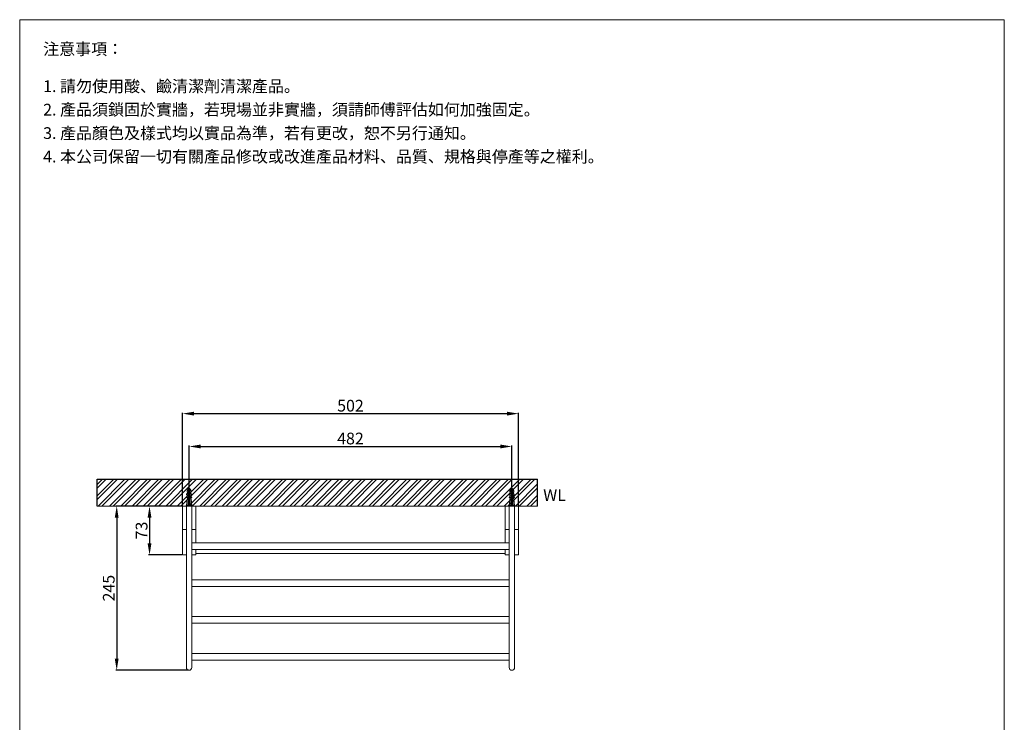
# Model space of a CAD drawing. Units: millimetres. Extents: x 2909 to 4379, y 296 to 2397.
# Drawn here: x 2909 to 4379, y 1349 to 2397 of the extents above; entities that cross this region are included whole.
import ezdxf

# ---------------------------------------------------------------- set-up
doc = ezdxf.new("R2010")
doc.units = ezdxf.units.MM
doc.linetypes.add('CENTER', pattern=[50.8, 31.75, -6.35, 6.35, -6.35])
doc.layers.get('0').update_dxf_attribs({"lineweight": 15})
doc.layers.get('Defpoints').update_dxf_attribs({"color": 8})
for name, color, linetype, lineweight in [('DIM', 3, 'Continuous', 5), ('I', 7, 'Continuous', 15), ('PV', 7, 'Continuous', 15)]:
    doc.layers.add(name, color=color, linetype=linetype, lineweight=lineweight)
doc.styles.add('ETCH', font='txt')
doc.styles.get("Standard").update_dxf_attribs({"font": 'arial.ttf'})
doc.dimstyles.new('ISO-25', dxfattribs={"dimtxt": 17.5, "dimasz": 17.5, "dimexe": 1.25, "dimexo": 0.625, "dimtad": 1, "dimtxsty": 'Standard', "dimcen": 2.5, "dimadec": 0, "dimazin": 0, "dimtfac": 1, "dimtmove": 0, "dimatfit": 3, "dimfxl": 1, "dimarcsym": 0})

# ---------------------------------------------------------------- blocks, each defined once
blk = doc.blocks.new('*D53')
at = {"layer": 'Defpoints', "color": 0, "transparency": 16777216}
for p in [(3151.4, 1671.3), (3102.4, 1598.3), (3151.4, 1598.3)]:
    blk.add_point(p, dxfattribs=at)
at = {"layer": 'DIM', "color": 0, "lineweight": -2, "transparency": 16777216}
for p, q in [((3150.8, 1671.3), (3101.1, 1671.3)), ((3102.4, 1653.8), (3102.4, 1615.8)), ((3150.8, 1598.3), (3101.1, 1598.3))]:
    blk.add_line(p, q, dxfattribs=at)
at = {"layer": 'DIM', "color": 0, "transparency": 16777216}
for points in [[(3099.5, 1653.8), (3105.3, 1653.8), (3102.4, 1671.3)], [(3099.5, 1615.8), (3105.3, 1615.8), (3102.4, 1598.3)]]:
    blk.add_solid(points, dxfattribs=at)
at = {"layer": 'DIM', "color": 0, "transparency": 16777216, "insert": (3092.8, 1634.8), "char_height": 17.5, "attachment_point": 5, "rotation": 90}
blk.add_mtext('73', dxfattribs=at)
blk = doc.blocks.new('*D54')
at = {"layer": 'Defpoints', "color": 0, "transparency": 16777216}
for p in [(3151.4, 1671.3), (3053.4, 1426.3), (3161.4, 1426.3)]:
    blk.add_point(p, dxfattribs=at)
at = {"layer": 'DIM', "color": 0, "lineweight": -2, "transparency": 16777216}
for p, q in [((3150.8, 1671.3), (3052.1, 1671.3)), ((3053.4, 1653.8), (3053.4, 1443.8)), ((3160.8, 1426.3), (3052.1, 1426.3))]:
    blk.add_line(p, q, dxfattribs=at)
at = {"layer": 'DIM', "color": 0, "transparency": 16777216}
for points in [[(3050.5, 1653.8), (3056.3, 1653.8), (3053.4, 1671.3)], [(3050.5, 1443.8), (3056.3, 1443.8), (3053.4, 1426.3)]]:
    blk.add_solid(points, dxfattribs=at)
at = {"layer": 'DIM', "color": 0, "transparency": 16777216, "insert": (3043.8, 1548.8), "char_height": 17.5, "attachment_point": 5, "rotation": 90}
blk.add_mtext('245', dxfattribs=at)
blk = doc.blocks.new('*D47')
at = {"layer": 'Defpoints', "color": 0, "transparency": 16777216}
for p in [(3643.4, 1760.3), (3161.4, 1697.3), (3643.4, 1697.3)]:
    blk.add_point(p, dxfattribs=at)
at = {"layer": 'DIM', "color": 0, "lineweight": -2, "transparency": 16777216}
for p, q in [((3161.4, 1697.9), (3161.4, 1761.6)), ((3178.9, 1760.3), (3625.9, 1760.3)), ((3643.4, 1697.9), (3643.4, 1761.6))]:
    blk.add_line(p, q, dxfattribs=at)
at = {"layer": 'DIM', "color": 0, "transparency": 16777216}
for points in [[(3178.9, 1763.2), (3178.9, 1757.4), (3161.4, 1760.3)], [(3625.9, 1763.2), (3625.9, 1757.4), (3643.4, 1760.3)]]:
    blk.add_solid(points, dxfattribs=at)
at = {"layer": 'DIM', "color": 0, "transparency": 16777216, "insert": (3402.4, 1769.9), "char_height": 17.5, "attachment_point": 5}
blk.add_mtext('482', dxfattribs=at)
blk = doc.blocks.new('*D48')
at = {"layer": 'Defpoints', "color": 0, "transparency": 16777216}
for p in [(3653.4, 1809.3), (3151.4, 1671.3), (3653.4, 1671.3)]:
    blk.add_point(p, dxfattribs=at)
at = {"layer": 'DIM', "color": 0, "lineweight": -2, "transparency": 16777216}
for p, q in [((3151.4, 1671.9), (3151.4, 1810.6)), ((3168.9, 1809.3), (3635.9, 1809.3)), ((3653.4, 1671.9), (3653.4, 1810.6))]:
    blk.add_line(p, q, dxfattribs=at)
at = {"layer": 'DIM', "color": 0, "transparency": 16777216}
for points in [[(3168.9, 1812.2), (3168.9, 1806.4), (3151.4, 1809.3)], [(3635.9, 1812.2), (3635.9, 1806.4), (3653.4, 1809.3)]]:
    blk.add_solid(points, dxfattribs=at)
at = {"layer": 'DIM', "color": 0, "transparency": 16777216, "insert": (3402.4, 1818.9), "char_height": 17.5, "attachment_point": 5}
blk.add_mtext('502', dxfattribs=at)

msp = doc.modelspace()

# ---------------------------------------------------------------- hatches: boundary and pattern name
at = {"true_color": 0x636466}
h = msp.add_hatch(dxfattribs=at)
h.set_pattern_fill('ANSI32', color=251, scale=1.25)
h.set_pattern_definition([(45, (2784.75, 116.948), (-8.41899, 8.41899), []), (45, (2790.362, 116.948), (-8.41899, 8.41899), [])])
h.paths.add_polyline_path([(3024.449, 1711.312), (3681.728, 1711.312), (3681.728, 1671.312), (3024.449, 1671.312)])

# ---------------------------------------------------------------- linework, layer by layer
msp.add_line((2908.547, 2397.317), (4378.547, 2397.317))
at = {"layer": 'Defpoints'}
for p, q in [((3024.449, 1671.312), (3024.449, 1711.312)), ((3024.449, 1711.312), (3681.728, 1711.312)), ((3681.728, 1671.312), (3681.728, 1711.312))]:
    msp.add_line(p, q, dxfattribs=at)
at = {"layer": 'I'}
for p, q in [((2908.547, 318.529), (2908.547, 2397.317)), ((4378.547, 2397.317), (4378.547, 318.529)), ((3024.449, 1671.312), (3681.728, 1671.312))]:
    msp.add_line(p, q, dxfattribs=at)
at = {"layer": 'PV'}
for p, q in [((3158.376, 1694.312), (3159.599, 1696.759)), ((3158.376, 1692.312), (3158.376, 1694.312)), ((3158.376, 1694.312), (3160.626, 1694.312)), ((3158.376, 1692.312), (3160.626, 1692.312)), ((3158.876, 1690.312), (3158.876, 1692.312)), ((3160.494, 1697.312), (3160.626, 1697.312)), ((3160.626, 1682.312), (3160.626, 1697.312)), ((3160.626, 1693.614), (3162.126, 1693.614)), ((3160.626, 1692.614), (3162.126, 1692.614)), ((3162.126, 1697.312), (3162.258, 1697.312)), ((3162.126, 1682.312), (3162.126, 1697.312)), ((3162.126, 1694.312), (3164.376, 1694.312)), ((3162.126, 1692.312), (3164.376, 1692.312)), ((3163.152, 1696.759), (3164.376, 1694.312)), ((3163.876, 1690.312), (3163.876, 1692.312)), ((3164.376, 1692.312), (3164.376, 1694.312)), ((3640.376, 1694.312), (3641.599, 1696.759)), ((3640.376, 1692.312), (3640.376, 1694.312)), ((3640.376, 1694.312), (3642.626, 1694.312)), ((3640.376, 1692.312), (3642.626, 1692.312)), ((3640.876, 1690.312), (3640.876, 1692.312)), ((3642.494, 1697.312), (3642.626, 1697.312)), ((3642.626, 1682.312), (3642.626, 1697.312)), ((3642.626, 1693.614), (3644.126, 1693.614)), ((3642.626, 1692.614), (3644.126, 1692.614)), ((3644.126, 1697.312), (3644.258, 1697.312)), ((3644.126, 1682.312), (3644.126, 1697.312)), ((3644.126, 1694.312), (3646.376, 1694.312)), ((3644.126, 1692.312), (3646.376, 1692.312)), ((3645.152, 1696.759), (3646.376, 1694.312)), ((3645.876, 1690.312), (3645.876, 1692.312)), ((3646.376, 1692.312), (3646.376, 1694.312)), ((3158.376, 1682.312), (3157.376, 1672.312)), ((3158.376, 1688.312), (3158.376, 1690.312)), ((3158.376, 1690.312), (3160.626, 1690.312)), ((3158.376, 1688.312), (3160.626, 1688.312)), ((3158.376, 1684.312), (3158.376, 1686.312)), ((3158.376, 1686.312), (3160.626, 1686.312)), ((3158.376, 1684.312), (3160.626, 1684.312)), ((3158.376, 1672.312), (3158.376, 1682.312)), ((3158.376, 1682.312), (3164.376, 1682.312)), ((3158.876, 1686.312), (3158.876, 1688.312)), ((3158.876, 1682.312), (3158.876, 1684.312)), ((3160.376, 1672.312), (3160.376, 1682.312)), ((3162.126, 1690.312), (3164.376, 1690.312)), ((3162.126, 1688.312), (3164.376, 1688.312)), ((3162.126, 1686.312), (3164.376, 1686.312)), ((3162.126, 1684.312), (3164.376, 1684.312)), ((3162.376, 1672.312), (3162.376, 1682.312)), ((3163.876, 1686.312), (3163.876, 1688.312)), ((3163.876, 1682.312), (3163.876, 1684.312)), ((3164.376, 1688.312), (3164.376, 1690.312)), ((3164.376, 1684.312), (3164.376, 1686.312)), ((3164.376, 1672.312), (3164.376, 1682.312)), ((3164.376, 1682.312), (3165.376, 1672.312)), ((3640.376, 1682.312), (3639.376, 1672.312)), ((3640.376, 1688.312), (3640.376, 1690.312)), ((3640.376, 1690.312), (3642.626, 1690.312)), ((3640.376, 1688.312), (3642.626, 1688.312)), ((3640.376, 1684.312), (3640.376, 1686.312)), ((3640.376, 1686.312), (3642.626, 1686.312)), ((3640.376, 1684.312), (3642.626, 1684.312)), ((3640.376, 1672.312), (3640.376, 1682.312)), ((3640.376, 1682.312), (3646.376, 1682.312)), ((3640.876, 1686.312), (3640.876, 1688.312)), ((3640.876, 1682.312), (3640.876, 1684.312)), ((3642.376, 1672.312), (3642.376, 1682.312)), ((3644.126, 1690.312), (3646.376, 1690.312)), ((3644.126, 1688.312), (3646.376, 1688.312)), ((3644.126, 1686.312), (3646.376, 1686.312)), ((3644.126, 1684.312), (3646.376, 1684.312)), ((3644.376, 1672.312), (3644.376, 1682.312)), ((3645.876, 1686.312), (3645.876, 1688.312)), ((3645.876, 1682.312), (3645.876, 1684.312)), ((3646.376, 1688.312), (3646.376, 1690.312)), ((3646.376, 1684.312), (3646.376, 1686.312)), ((3646.376, 1672.312), (3646.376, 1682.312)), ((3646.376, 1682.312), (3647.376, 1672.312)), ((3151.376, 1598.312), (3151.376, 1671.312)), ((3151.376, 1671.312), (3171.376, 1671.312)), ((3165.876, 1672.312), (3156.876, 1672.312)), ((3156.876, 1672.312), (3156.876, 1671.312)), ((3156.876, 1671.312), (3165.876, 1671.312)), ((3157.376, 1671.312), (3157.376, 1430.312)), ((3165.376, 1671.312), (3165.376, 1430.312)), ((3165.876, 1671.312), (3165.876, 1672.312)), ((3171.376, 1616.312), (3171.376, 1671.312)), ((3633.376, 1636.312), (3633.376, 1671.312)), ((3633.376, 1671.312), (3653.376, 1671.312)), ((3633.376, 1616.312), (3633.376, 1671.312)), ((3653.376, 1671.312), (3633.376, 1671.312)), ((3647.876, 1672.312), (3638.876, 1672.312)), ((3638.876, 1672.312), (3638.876, 1671.312)), ((3638.876, 1671.312), (3647.876, 1671.312)), ((3639.376, 1671.312), (3639.376, 1430.312)), ((3647.376, 1671.312), (3647.376, 1430.312)), ((3647.876, 1671.312), (3647.876, 1672.312)), ((3653.376, 1636.312), (3653.376, 1671.312)), ((3653.376, 1598.312), (3653.376, 1671.312)), ((3151.376, 1636.312), (3157.376, 1636.312)), ((3165.376, 1636.312), (3171.376, 1636.312)), ((3633.376, 1636.312), (3639.376, 1636.312)), ((3639.376, 1636.312), (3633.376, 1636.312)), ((3647.376, 1636.312), (3653.376, 1636.312)), ((3653.376, 1636.312), (3647.376, 1636.312)), ((3165.376, 1616.312), (3639.376, 1616.312)), ((3165.376, 1606.312), (3639.376, 1606.312)), ((3171.376, 1598.312), (3171.376, 1606.312)), ((3633.376, 1598.312), (3633.376, 1606.312)), ((3151.376, 1598.312), (3157.376, 1598.312)), ((3165.376, 1598.312), (3171.376, 1598.312)), ((3171.376, 1600.312), (3633.376, 1600.312)), ((3639.376, 1598.312), (3633.376, 1598.312)), ((3653.376, 1598.312), (3647.376, 1598.312)), ((3165.376, 1561.312), (3639.376, 1561.312)), ((3165.376, 1551.312), (3639.376, 1551.312)), ((3165.376, 1506.312), (3639.376, 1506.312)), ((3165.376, 1496.312), (3639.376, 1496.312)), ((3165.376, 1451.312), (3639.376, 1451.312)), ((3165.376, 1441.312), (3639.376, 1441.312))]:
    msp.add_line(p, q, dxfattribs=at)
at = {"layer": 'PV', "color": 1, "linetype": 'CENTER', "ltscale": 0.012}
for p, q in [((3161.376, 1671.312), (3161.376, 1697.312)), ((3643.376, 1671.312), (3643.376, 1697.312))]:
    msp.add_line(p, q, dxfattribs=at)
at = {"layer": 'PV'}
for centre, radius, start, end in [((3160.494, 1696.312), 1, 90, 153.434949), ((3162.258, 1696.312), 1, 26.565051, 90), ((3642.494, 1696.312), 1, 90, 153.434949), ((3644.258, 1696.312), 1, 26.565051, 90), ((3164.403, 1686.672), 7.042, 148.873088, 173.191966), ((3159.208, 1686.336), 2.145, 112.840699, 146.899304), ((3164.403, 1682.672), 7.042, 148.873088, 173.191966), ((3159.208, 1682.336), 2.145, 112.840699, 146.899304), ((3158.348, 1686.672), 7.042, 6.808034, 31.126912), ((3163.543, 1686.336), 2.145, 33.100696, 67.159301), ((3158.348, 1682.672), 7.042, 6.808034, 31.126912), ((3163.543, 1682.336), 2.145, 33.100696, 67.159301), ((3646.403, 1686.672), 7.042, 148.873088, 173.191966), ((3641.208, 1686.336), 2.145, 112.840699, 146.899304), ((3646.403, 1682.672), 7.042, 148.873088, 173.191966), ((3641.208, 1682.336), 2.145, 112.840699, 146.899304), ((3640.348, 1686.672), 7.042, 6.808034, 31.126912), ((3645.543, 1686.336), 2.145, 33.100696, 67.159301), ((3640.348, 1682.672), 7.042, 6.808034, 31.126912), ((3645.543, 1682.336), 2.145, 33.100696, 67.159301), ((3161.376, 1430.312), 4, 180, 0), ((3643.376, 1430.312), 4, 180, 0)]:
    msp.add_arc(centre, radius, start, end, dxfattribs=at)

# ---------------------------------------------------------------- texts
at = {"insert": (3690.142, 1696.513), "char_height": 17.5, "attachment_point": 1}
msp.add_mtext_dynamic_manual_height_columns('WL', width=198.69162, gutter_width=12.5, heights=[0], dxfattribs=at)
at = {"layer": 'I', "char_height": 17.5, "attachment_point": 1, "line_spacing_factor": 0.96, "style": 'ETCH'}
for s, insert in [('注意事項：', (2943.547, 2362.317)), ('1. 請勿使用酸、鹼清潔劑清潔產品。', (2943.547, 2306.793)), ('2. 產品須鎖固於實牆，若現場並非實牆，須請師傅評估如何加強固定。', (2943.547, 2271.793)), ('3. 產品顏色及樣式均以實品為準，若有更改，恕不另行通知。', (2943.547, 2236.793)), ('4. 本公司保留一切有關產品修改或改進產品材料、品質、規格與停產等之權利。', (2943.547, 2201.793))]:
    msp.add_mtext(s, dxfattribs=dict(at, insert=insert))

# ---------------------------------------------------------------- dimensions: what is measured, and where the dimension line sits
at = {"layer": 'DIM'}
for base, p1, p2, picture, middle in [((3653.376, 1809.312), (3151.376, 1671.312), (3653.376, 1671.312), '*D48', (3402.376, 1818.872)), ((3643.376, 1760.312), (3161.376, 1697.312), (3643.376, 1697.312), '*D47', (3402.376, 1769.872))]:
    dim = msp.add_linear_dim(base=base, p1=p1, p2=p2, dimstyle='ISO-25', dxfattribs=at)
    dim.commit()
    dim.dimension.update_dxf_attribs({"geometry": picture, "text_midpoint": middle})
for base, p2, picture, middle in [((3053.376, 1426.312), (3161.376, 1426.312), '*D54', (3043.816, 1548.812)), ((3102.376, 1598.312), (3151.376, 1598.312), '*D53', (3092.81, 1634.812))]:
    dim = msp.add_linear_dim(base=base, p1=(3151.376, 1671.312), p2=p2, angle=90, dimstyle='ISO-25', dxfattribs=at)
    dim.commit()
    dim.dimension.update_dxf_attribs({"geometry": picture, "text_midpoint": middle})

doc.saveas('drawing.dxf')
